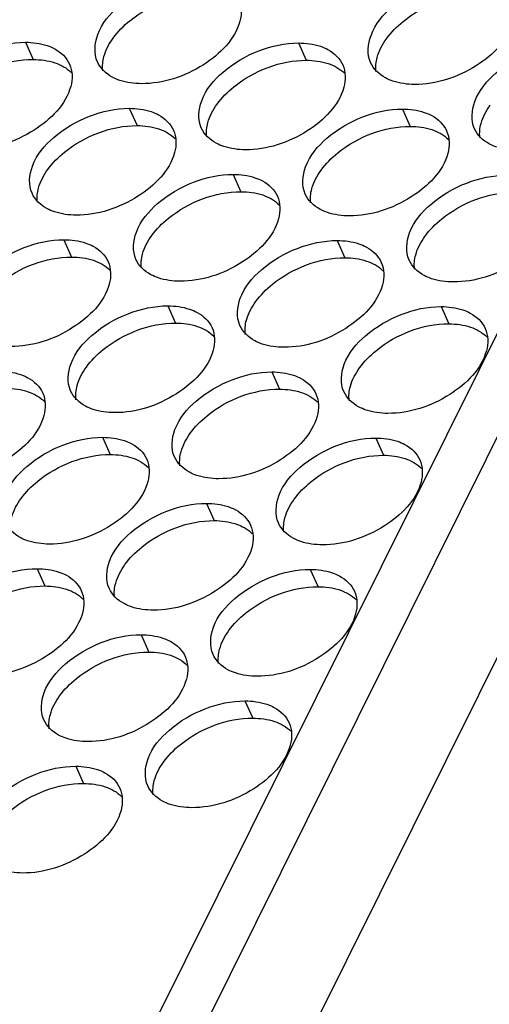
# Model space of a CAD drawing. Units: millimetres. Extents: x 0 to 420, y 0 to 297.
# Drawn here: x 157 to 159, y 22 to 26 of the extents above; entities that cross this region are included whole.
import ezdxf

# ---------------------------------------------------------------- set-up
doc = ezdxf.new("R2010")
doc.units = ezdxf.units.MM
doc.header["$LTSCALE"] = 23.1
doc.layers.add('P_745322_407_BOTTOM_BL167', color=7, linetype='CONTINUOUS')
doc.layers.add('P_SEALING_FILTR_BL0', color=7, linetype='CONTINUOUS')

# ---------------------------------------------------------------- blocks, each defined once
blk = doc.blocks.new('P_SEALING_FILTR_BL0', base_point=(149.7634, 49.6786))
at = {"layer": 'P_SEALING_FILTR_BL0', "color": 9, "linetype": 'CONTINUOUS'}
for p, q in [((165.9558, 37.906), (153.5108, 12.8682)), ((166.4146, 37.9047), (153.9695, 12.867))]:
    blk.add_line(p, q, dxfattribs=at)
at = {"layer": 'P_SEALING_FILTR_BL0', "color": 7, "linetype": 'CONTINUOUS'}
blk.add_line((165.6699, 37.7665), (153.2249, 12.7288), dxfattribs=at)
blk = doc.blocks.new('P_745322_407_BOTTOM_BL167', base_point=(148.5484, 37.1989))
at = {"layer": 'P_745322_407_BOTTOM_BL167', "color": 9, "linetype": 'CONTINUOUS'}
for p, q in [((157.3775, 26.2893), (157.4099, 26.2169)), ((158.5239, 26.2861), (158.5563, 26.2137)), ((157.8136, 26.0118), (157.846, 25.9394)), ((158.96, 26.0086), (158.9924, 25.9362)), ((158.2497, 25.7343), (158.282, 25.6619)), ((157.5393, 25.46), (157.5717, 25.3876)), ((158.6858, 25.4569), (158.7181, 25.3844)), ((157.9754, 25.1825), (158.0078, 25.1101)), ((159.1218, 25.1794), (159.1542, 25.107)), ((158.4115, 24.9051), (158.4439, 24.8327)), ((157.7011, 24.6307), (157.7335, 24.5583)), ((158.8476, 24.6276), (158.8799, 24.5552)), ((158.1372, 24.3533), (158.1696, 24.2809)), ((157.4269, 24.0789), (157.4592, 24.0065)), ((158.5733, 24.0758), (158.6057, 24.0034)), ((157.863, 23.8015), (157.8953, 23.7291)), ((158.299, 23.524), (158.3314, 23.4516)), ((157.5887, 23.2497), (157.621, 23.1773))]:
    blk.add_line(p, q, dxfattribs=at)
at = {"layer": 'P_745322_407_BOTTOM_BL167', "color": 3, "linetype": 'CONTINUOUS'}
for points, knots in [([(157.6797, 26.2069), (157.6641, 26.2417), (157.6732, 26.3399), (157.772, 26.4538), (157.9157, 26.5387), (158.0312, 26.5637), (158.0879, 26.5636)], [0, 0, 0, 0, 0.187958, 0.433376, 0.720813, 1, 1, 1, 1]), ([(158.8261, 26.2038), (158.8106, 26.2386), (158.8196, 26.3368), (158.9185, 26.4507), (159.0621, 26.5355), (159.1776, 26.5606), (159.2343, 26.5604)], [0, 0, 0, 0, 0.187958, 0.433376, 0.720813, 1, 1, 1, 1]), ([(158.278, 26.3776), (158.2572, 26.3007), (158.1233, 26.1696), (157.9554, 26.115), (157.865, 26.1153)], [0, 0, 0, 0, 0.468238, 1, 1, 1, 1]), ([(159.4245, 26.3744), (159.4036, 26.2976), (159.2698, 26.1665), (159.1019, 26.1119), (159.0115, 26.1121)], [0, 0, 0, 0, 0.468238, 1, 1, 1, 1]), ([(156.9693, 25.9326), (156.9538, 25.9674), (156.9628, 26.0656), (157.0617, 26.1795), (157.2053, 26.2643), (157.3208, 26.2894), (157.3775, 26.2893)], [0, 0, 0, 0, 0.187958, 0.433376, 0.720813, 1, 1, 1, 1]), ([(157.4688, 26.2755), (157.4797, 26.2718), (157.5178, 26.2561), (157.5506, 26.2249), (157.5628, 26.1976)], [0, 0, 0, 0, 0.27715, 1, 1, 1, 1]), ([(158.1158, 25.9294), (158.1002, 25.9643), (158.1093, 26.0625), (158.2081, 26.1763), (158.3518, 26.2612), (158.4673, 26.2863), (158.5239, 26.2861)], [0, 0, 0, 0, 0.187958, 0.433376, 0.720813, 1, 1, 1, 1]), ([(158.6153, 26.2723), (158.6261, 26.2687), (158.6642, 26.2529), (158.6971, 26.2218), (158.7093, 26.1945)], [0, 0, 0, 0, 0.27715, 1, 1, 1, 1]), ([(159.2622, 25.9263), (159.2467, 25.9611), (159.2557, 26.0593), (159.3546, 26.1732), (159.4982, 26.258), (159.6137, 26.2831), (159.6704, 26.283)], [0, 0, 0, 0, 0.187958, 0.433376, 0.720813, 1, 1, 1, 1]), ([(157.7737, 26.129), (157.7628, 26.1327), (157.7247, 26.1484), (157.6919, 26.1796), (157.6797, 26.2069)], [0, 0, 0, 0, 0.27715, 1, 1, 1, 1]), ([(158.9202, 26.1259), (158.9093, 26.1295), (158.8712, 26.1453), (158.8383, 26.1765), (158.8261, 26.2038)], [0, 0, 0, 0, 0.27715, 1, 1, 1, 1]), ([(157.5677, 26.1033), (157.5468, 26.0264), (157.413, 25.8953), (157.2451, 25.8407), (157.1547, 25.8409)], [0, 0, 0, 0, 0.468238, 1, 1, 1, 1]), ([(158.7141, 26.1001), (158.6933, 26.0233), (158.5594, 25.8922), (158.3915, 25.8375), (158.3011, 25.8378)], [0, 0, 0, 0, 0.468238, 1, 1, 1, 1]), ([(157.4054, 25.6551), (157.3899, 25.6899), (157.3989, 25.7881), (157.4978, 25.902), (157.6414, 25.9869), (157.7569, 26.012), (157.8136, 26.0118)], [0, 0, 0, 0, 0.187958, 0.433376, 0.720813, 1, 1, 1, 1]), ([(158.5519, 25.652), (158.5363, 25.6868), (158.5454, 25.785), (158.6442, 25.8989), (158.7879, 25.9837), (158.9034, 26.0088), (158.96, 26.0086)], [0, 0, 0, 0, 0.187958, 0.433376, 0.720813, 1, 1, 1, 1]), ([(157.9049, 25.998), (157.9158, 25.9944), (157.9539, 25.9786), (157.9867, 25.9474), (157.9989, 25.9201)], [0, 0, 0, 0, 0.27715, 1, 1, 1, 1]), ([(159.0513, 25.9949), (159.0622, 25.9912), (159.1003, 25.9755), (159.1332, 25.9443), (159.1453, 25.917)], [0, 0, 0, 0, 0.27715, 1, 1, 1, 1]), ([(158.2098, 25.8516), (158.1989, 25.8552), (158.1608, 25.871), (158.128, 25.9022), (158.1158, 25.9294)], [0, 0, 0, 0, 0.27715, 1, 1, 1, 1]), ([(159.3562, 25.8484), (159.3454, 25.8521), (159.3073, 25.8678), (159.2744, 25.899), (159.2622, 25.9263)], [0, 0, 0, 0, 0.27715, 1, 1, 1, 1]), ([(158.0038, 25.8258), (157.9829, 25.7489), (157.849, 25.6178), (157.6812, 25.5632), (157.5907, 25.5635)], [0, 0, 0, 0, 0.468238, 1, 1, 1, 1]), ([(159.1502, 25.8226), (159.1294, 25.7458), (158.9955, 25.6147), (158.8276, 25.5601), (158.7372, 25.5603)], [0, 0, 0, 0, 0.468238, 1, 1, 1, 1]), ([(157.8415, 25.3776), (157.826, 25.4125), (157.835, 25.5107), (157.9338, 25.6245), (158.0775, 25.7094), (158.193, 25.7345), (158.2497, 25.7343)], [0, 0, 0, 0, 0.187958, 0.433376, 0.720813, 1, 1, 1, 1]), ([(158.341, 25.7205), (158.3518, 25.7169), (158.3899, 25.7011), (158.4228, 25.67), (158.435, 25.6427)], [0, 0, 0, 0, 0.27715, 1, 1, 1, 1]), ([(158.988, 25.3745), (158.9724, 25.4093), (158.9814, 25.5075), (159.0803, 25.6214), (159.224, 25.7062), (159.3395, 25.7313), (159.3961, 25.7312)], [0, 0, 0, 0, 0.187958, 0.433376, 0.720813, 1, 1, 1, 1]), ([(157.4994, 25.5772), (157.4886, 25.5809), (157.4505, 25.5966), (157.4176, 25.6278), (157.4054, 25.6551)], [0, 0, 0, 0, 0.27715, 1, 1, 1, 1]), ([(158.6459, 25.5741), (158.635, 25.5777), (158.5969, 25.5935), (158.5641, 25.6247), (158.5519, 25.652)], [0, 0, 0, 0, 0.27715, 1, 1, 1, 1]), ([(158.4399, 25.5483), (158.419, 25.4715), (158.2851, 25.3404), (158.1172, 25.2857), (158.0268, 25.286)], [0, 0, 0, 0, 0.468238, 1, 1, 1, 1]), ([(159.5863, 25.5452), (159.5654, 25.4683), (159.4316, 25.3372), (159.2637, 25.2826), (159.1733, 25.2828)], [0, 0, 0, 0, 0.468238, 1, 1, 1, 1]), ([(157.1312, 25.1033), (157.1156, 25.1381), (157.1246, 25.2364), (157.2235, 25.3502), (157.3672, 25.4351), (157.4827, 25.4602), (157.5393, 25.46)], [0, 0, 0, 0, 0.187958, 0.433376, 0.720813, 1, 1, 1, 1]), ([(157.6306, 25.4462), (157.6415, 25.4426), (157.6796, 25.4268), (157.7124, 25.3956), (157.7246, 25.3684)], [0, 0, 0, 0, 0.27715, 1, 1, 1, 1]), ([(158.2776, 25.1002), (158.262, 25.135), (158.2711, 25.2332), (158.3699, 25.3471), (158.5136, 25.4319), (158.6291, 25.457), (158.6858, 25.4569)], [0, 0, 0, 0, 0.187958, 0.433376, 0.720813, 1, 1, 1, 1]), ([(158.7771, 25.4431), (158.7879, 25.4394), (158.826, 25.4237), (158.8589, 25.3925), (158.8711, 25.3652)], [0, 0, 0, 0, 0.27715, 1, 1, 1, 1]), ([(157.9355, 25.2998), (157.9247, 25.3034), (157.8866, 25.3192), (157.8537, 25.3504), (157.8415, 25.3776)], [0, 0, 0, 0, 0.27715, 1, 1, 1, 1]), ([(159.082, 25.2966), (159.0711, 25.3003), (159.033, 25.316), (159.0001, 25.3472), (158.988, 25.3745)], [0, 0, 0, 0, 0.27715, 1, 1, 1, 1]), ([(157.7295, 25.274), (157.7086, 25.1971), (157.5748, 25.0661), (157.4069, 25.0114), (157.3165, 25.0117)], [0, 0, 0, 0, 0.468238, 1, 1, 1, 1]), ([(158.8759, 25.2708), (158.8551, 25.194), (158.7212, 25.0629), (158.5533, 25.0083), (158.4629, 25.0085)], [0, 0, 0, 0, 0.468238, 1, 1, 1, 1]), ([(157.5672, 24.8258), (157.5517, 24.8607), (157.5607, 24.9589), (157.6596, 25.0727), (157.8032, 25.1576), (157.9187, 25.1827), (157.9754, 25.1825)], [0, 0, 0, 0, 0.187958, 0.433376, 0.720813, 1, 1, 1, 1]), ([(158.7137, 24.8227), (158.6981, 24.8575), (158.7072, 24.9557), (158.806, 25.0696), (158.9497, 25.1544), (159.0652, 25.1795), (159.1218, 25.1794)], [0, 0, 0, 0, 0.187958, 0.433376, 0.720813, 1, 1, 1, 1]), ([(158.0667, 25.1687), (158.0776, 25.1651), (158.1157, 25.1493), (158.1485, 25.1182), (158.1607, 25.0909)], [0, 0, 0, 0, 0.27715, 1, 1, 1, 1]), ([(159.2132, 25.1656), (159.224, 25.162), (159.2621, 25.1462), (159.295, 25.115), (159.3072, 25.0877)], [0, 0, 0, 0, 0.27715, 1, 1, 1, 1]), ([(158.3716, 25.0223), (158.3607, 25.0259), (158.3227, 25.0417), (158.2898, 25.0729), (158.2776, 25.1002)], [0, 0, 0, 0, 0.27715, 1, 1, 1, 1]), ([(158.1656, 24.9965), (158.1447, 24.9197), (158.0109, 24.7886), (157.843, 24.7339), (157.7526, 24.7342)], [0, 0, 0, 0, 0.468238, 1, 1, 1, 1]), ([(159.312, 24.9934), (159.2912, 24.9165), (159.1573, 24.7854), (158.9894, 24.7308), (158.899, 24.731)], [0, 0, 0, 0, 0.468238, 1, 1, 1, 1]), ([(157.3564, 24.8944), (157.3672, 24.8908), (157.4053, 24.875), (157.4382, 24.8438), (157.4504, 24.8166)], [0, 0, 0, 0, 0.27715, 1, 1, 1, 1]), ([(158.0033, 24.5484), (157.9878, 24.5832), (157.9968, 24.6814), (158.0957, 24.7953), (158.2393, 24.8801), (158.3548, 24.9052), (158.4115, 24.9051)], [0, 0, 0, 0, 0.187958, 0.433376, 0.720813, 1, 1, 1, 1]), ([(158.5028, 24.8913), (158.5137, 24.8876), (158.5518, 24.8719), (158.5846, 24.8407), (158.5968, 24.8134)], [0, 0, 0, 0, 0.27715, 1, 1, 1, 1]), ([(157.6613, 24.748), (157.6504, 24.7516), (157.6123, 24.7674), (157.5794, 24.7986), (157.5672, 24.8258)], [0, 0, 0, 0, 0.27715, 1, 1, 1, 1]), ([(158.8077, 24.7448), (158.7968, 24.7485), (158.7587, 24.7642), (158.7259, 24.7954), (158.7137, 24.8227)], [0, 0, 0, 0, 0.27715, 1, 1, 1, 1]), ([(157.4552, 24.7222), (157.4344, 24.6454), (157.3005, 24.5143), (157.1326, 24.4596), (157.0422, 24.4599)], [0, 0, 0, 0, 0.468238, 1, 1, 1, 1]), ([(158.6017, 24.719), (158.5808, 24.6422), (158.4469, 24.5111), (158.2791, 24.4565), (158.1886, 24.4567)], [0, 0, 0, 0, 0.468238, 1, 1, 1, 1]), ([(157.293, 24.274), (157.2774, 24.3089), (157.2865, 24.4071), (157.3853, 24.5209), (157.529, 24.6058), (157.6445, 24.6309), (157.7011, 24.6307)], [0, 0, 0, 0, 0.187958, 0.433376, 0.720813, 1, 1, 1, 1]), ([(157.7924, 24.6169), (157.8033, 24.6133), (157.8414, 24.5976), (157.8743, 24.5664), (157.8865, 24.5391)], [0, 0, 0, 0, 0.27715, 1, 1, 1, 1]), ([(158.4394, 24.2709), (158.4239, 24.3057), (158.4329, 24.4039), (158.5317, 24.5178), (158.6754, 24.6026), (158.7909, 24.6277), (158.8476, 24.6276)], [0, 0, 0, 0, 0.187958, 0.433376, 0.720813, 1, 1, 1, 1]), ([(158.9389, 24.6138), (158.9498, 24.6102), (158.9878, 24.5944), (159.0207, 24.5632), (159.0329, 24.5359)], [0, 0, 0, 0, 0.27715, 1, 1, 1, 1]), ([(158.0973, 24.4705), (158.0865, 24.4741), (158.0484, 24.4899), (158.0155, 24.5211), (158.0033, 24.5484)], [0, 0, 0, 0, 0.27715, 1, 1, 1, 1]), ([(157.8913, 24.4447), (157.8705, 24.3679), (157.7366, 24.2368), (157.5687, 24.1821), (157.4783, 24.1824)], [0, 0, 0, 0, 0.468238, 1, 1, 1, 1]), ([(159.0378, 24.4416), (159.0169, 24.3647), (158.883, 24.2336), (158.7152, 24.179), (158.6247, 24.1792)], [0, 0, 0, 0, 0.468238, 1, 1, 1, 1]), ([(157.7291, 23.9966), (157.7135, 24.0314), (157.7226, 24.1296), (157.8214, 24.2435), (157.9651, 24.3283), (158.0806, 24.3534), (158.1372, 24.3533)], [0, 0, 0, 0, 0.187958, 0.433376, 0.720813, 1, 1, 1, 1]), ([(158.2285, 24.3395), (158.2394, 24.3358), (158.2775, 24.3201), (158.3104, 24.2889), (158.3225, 24.2616)], [0, 0, 0, 0, 0.27715, 1, 1, 1, 1]), ([(157.387, 24.1962), (157.3761, 24.1998), (157.338, 24.2156), (157.3052, 24.2468), (157.293, 24.274)], [0, 0, 0, 0, 0.27715, 1, 1, 1, 1]), ([(158.5334, 24.193), (158.5226, 24.1967), (158.4845, 24.2124), (158.4516, 24.2436), (158.4394, 24.2709)], [0, 0, 0, 0, 0.27715, 1, 1, 1, 1]), ([(158.3274, 24.1672), (158.3065, 24.0904), (158.1727, 23.9593), (158.0048, 23.9047), (157.9144, 23.9049)], [0, 0, 0, 0, 0.468238, 1, 1, 1, 1]), ([(157.0187, 23.7222), (157.0031, 23.7571), (157.0122, 23.8553), (157.111, 23.9691), (157.2547, 24.054), (157.3702, 24.0791), (157.4269, 24.0789)], [0, 0, 0, 0, 0.187958, 0.433376, 0.720813, 1, 1, 1, 1]), ([(157.5182, 24.0651), (157.529, 24.0615), (157.5671, 24.0458), (157.6, 24.0146), (157.6122, 23.9873)], [0, 0, 0, 0, 0.27715, 1, 1, 1, 1]), ([(158.1651, 23.7191), (158.1496, 23.7539), (158.1586, 23.8521), (158.2575, 23.966), (158.4012, 24.0508), (158.5166, 24.0759), (158.5733, 24.0758)], [0, 0, 0, 0, 0.187958, 0.433376, 0.720813, 1, 1, 1, 1]), ([(158.6646, 24.062), (158.6755, 24.0584), (158.7136, 24.0426), (158.7464, 24.0114), (158.7586, 23.9841)], [0, 0, 0, 0, 0.27715, 1, 1, 1, 1]), ([(157.8231, 23.9187), (157.8122, 23.9223), (157.7741, 23.9381), (157.7412, 23.9693), (157.7291, 23.9966)], [0, 0, 0, 0, 0.27715, 1, 1, 1, 1]), ([(157.617, 23.8929), (157.5962, 23.8161), (157.4623, 23.685), (157.2944, 23.6304), (157.204, 23.6306)], [0, 0, 0, 0, 0.468238, 1, 1, 1, 1]), ([(158.7635, 23.8898), (158.7426, 23.8129), (158.6088, 23.6818), (158.4409, 23.6272), (158.3505, 23.6275)], [0, 0, 0, 0, 0.468238, 1, 1, 1, 1]), ([(157.4548, 23.4448), (157.4392, 23.4796), (157.4483, 23.5778), (157.5471, 23.6917), (157.6908, 23.7765), (157.8063, 23.8016), (157.863, 23.8015)], [0, 0, 0, 0, 0.187958, 0.433376, 0.720813, 1, 1, 1, 1]), ([(157.9543, 23.7877), (157.9651, 23.784), (158.0032, 23.7683), (158.0361, 23.7371), (158.0483, 23.7098)], [0, 0, 0, 0, 0.27715, 1, 1, 1, 1]), ([(158.2592, 23.6412), (158.2483, 23.6449), (158.2102, 23.6606), (158.1773, 23.6918), (158.1651, 23.7191)], [0, 0, 0, 0, 0.27715, 1, 1, 1, 1]), ([(158.0531, 23.6154), (158.0323, 23.5386), (157.8984, 23.4075), (157.7305, 23.3529), (157.6401, 23.3531)], [0, 0, 0, 0, 0.468238, 1, 1, 1, 1]), ([(157.8909, 23.1673), (157.8753, 23.2021), (157.8844, 23.3003), (157.9832, 23.4142), (158.1269, 23.4991), (158.2424, 23.5241), (158.299, 23.524)], [0, 0, 0, 0, 0.187958, 0.433376, 0.720813, 1, 1, 1, 1]), ([(158.3903, 23.5102), (158.4012, 23.5066), (158.4393, 23.4908), (158.4722, 23.4596), (158.4844, 23.4323)], [0, 0, 0, 0, 0.27715, 1, 1, 1, 1]), ([(157.5488, 23.3669), (157.5379, 23.3705), (157.4998, 23.3863), (157.467, 23.4175), (157.4548, 23.4448)], [0, 0, 0, 0, 0.27715, 1, 1, 1, 1]), ([(158.4892, 23.338), (158.4684, 23.2611), (158.3345, 23.13), (158.1666, 23.0754), (158.0762, 23.0757)], [0, 0, 0, 0, 0.468238, 1, 1, 1, 1]), ([(157.1805, 22.893), (157.165, 22.9278), (157.174, 23.026), (157.2728, 23.1399), (157.4165, 23.2247), (157.532, 23.2498), (157.5887, 23.2497)], [0, 0, 0, 0, 0.187958, 0.433376, 0.720813, 1, 1, 1, 1]), ([(157.68, 23.2359), (157.6909, 23.2322), (157.7289, 23.2165), (157.7618, 23.1853), (157.774, 23.158)], [0, 0, 0, 0, 0.27715, 1, 1, 1, 1]), ([(157.9849, 23.0894), (157.974, 23.0931), (157.9359, 23.1088), (157.9031, 23.14), (157.8909, 23.1673)], [0, 0, 0, 0, 0.27715, 1, 1, 1, 1]), ([(157.7789, 23.0637), (157.758, 22.9868), (157.6241, 22.8557), (157.4563, 22.8011), (157.3658, 22.8013)], [0, 0, 0, 0, 0.468238, 1, 1, 1, 1])]:
    blk.add_open_spline(points, degree=3, knots=knots, dxfattribs=at)
at = {"layer": 'P_745322_407_BOTTOM_BL167', "color": 7, "linetype": 'CONTINUOUS'}
for points in [[(157.7459, 26.3067), (157.7657, 26.3341), (157.8663, 26.4351), (158.0123, 26.4915), (158.1202, 26.4912)], [(158.8923, 26.3036), (158.9122, 26.331), (159.0127, 26.432), (159.1588, 26.4883), (159.2667, 26.488)], [(157.0355, 26.0324), (157.0553, 26.0598), (157.1559, 26.1608), (157.302, 26.2172), (157.4099, 26.2169)], [(158.182, 26.0292), (158.2018, 26.0567), (158.3024, 26.1576), (158.4484, 26.214), (158.5563, 26.2137)], [(157.4716, 25.7549), (157.4914, 25.7823), (157.592, 25.8833), (157.7381, 25.9397), (157.846, 25.9394)], [(158.6181, 25.7518), (158.6379, 25.7792), (158.7384, 25.8802), (158.8845, 25.9365), (158.9924, 25.9362)], [(157.9077, 25.4775), (157.9275, 25.5049), (158.0281, 25.6058), (158.1741, 25.6622), (158.282, 25.6619)], [(159.0542, 25.4743), (159.074, 25.5017), (159.1745, 25.6027), (159.3206, 25.6591), (159.4285, 25.6588)], [(157.1974, 25.2031), (157.2172, 25.2305), (157.3177, 25.3315), (157.4638, 25.3879), (157.5717, 25.3876)], [(158.3438, 25.2), (158.3636, 25.2274), (158.4642, 25.3284), (158.6102, 25.3847), (158.7181, 25.3844)], [(157.6334, 24.9257), (157.6533, 24.9531), (157.7538, 25.054), (157.8999, 25.1104), (158.0078, 25.1101)], [(158.7799, 24.9225), (158.7997, 24.9499), (158.9003, 25.0509), (159.0463, 25.1073), (159.1542, 25.107)], [(158.0695, 24.6482), (158.0893, 24.6756), (158.1899, 24.7766), (158.336, 24.8329), (158.4439, 24.8327)], [(157.3592, 24.3739), (157.379, 24.4013), (157.4796, 24.5022), (157.6256, 24.5586), (157.7335, 24.5583)], [(158.5056, 24.3707), (158.5254, 24.3981), (158.626, 24.4991), (158.772, 24.5555), (158.8799, 24.5552)], [(157.7953, 24.0964), (157.8151, 24.1238), (157.9156, 24.2248), (158.0617, 24.2812), (158.1696, 24.2809)], [(157.0849, 23.8221), (157.1047, 23.8495), (157.2053, 23.9504), (157.3513, 24.0068), (157.4592, 24.0065)], [(158.2313, 23.8189), (158.2512, 23.8463), (158.3517, 23.9473), (158.4978, 24.0037), (158.6057, 24.0034)], [(157.521, 23.5446), (157.5408, 23.572), (157.6414, 23.673), (157.7874, 23.7294), (157.8953, 23.7291)], [(157.9571, 23.2671), (157.9769, 23.2945), (158.0775, 23.3955), (158.2235, 23.4519), (158.3314, 23.4516)], [(157.2467, 22.9928), (157.2665, 23.0202), (157.3671, 23.1212), (157.5131, 23.1776), (157.621, 23.1773)]]:
    blk.add_open_spline(points, degree=3, knots=[0, 0, 0, 0, 0.238653, 1, 1, 1, 1], dxfattribs=at)
at = {"layer": 'P_745322_407_BOTTOM_BL167', "color": 3, "linetype": 'CONTINUOUS'}
for points in [[(158.2732, 26.4719), (158.286, 26.4432), (158.2863, 26.408), (158.278, 26.3776)], [(157.3775, 26.2893), (157.4083, 26.2892), (157.4396, 26.2852), (157.4688, 26.2755)], [(158.5239, 26.2861), (158.5547, 26.286), (158.5861, 26.2821), (158.6153, 26.2723)], [(157.5628, 26.1976), (157.5757, 26.1689), (157.5759, 26.1336), (157.5677, 26.1033)], [(158.7093, 26.1945), (158.7221, 26.1657), (158.7224, 26.1305), (158.7141, 26.1001)], [(157.865, 26.1153), (157.8342, 26.1153), (157.8029, 26.1193), (157.7737, 26.129)], [(159.0115, 26.1121), (158.9807, 26.1122), (158.9493, 26.1161), (158.9202, 26.1259)], [(157.8136, 26.0118), (157.8444, 26.0117), (157.8757, 26.0078), (157.9049, 25.998)], [(158.96, 26.0086), (158.9908, 26.0086), (159.0221, 26.0046), (159.0513, 25.9949)], [(157.9989, 25.9201), (158.0117, 25.8914), (158.012, 25.8562), (158.0038, 25.8258)], [(159.1453, 25.917), (159.1582, 25.8882), (159.1585, 25.853), (159.1502, 25.8226)], [(158.3011, 25.8378), (158.2703, 25.8379), (158.239, 25.8418), (158.2098, 25.8516)], [(158.2497, 25.7343), (158.2805, 25.7342), (158.3118, 25.7303), (158.341, 25.7205)], [(158.435, 25.6427), (158.4478, 25.6139), (158.4481, 25.5787), (158.4399, 25.5483)], [(157.5907, 25.5635), (157.56, 25.5635), (157.5286, 25.5675), (157.4994, 25.5772)], [(158.7372, 25.5603), (158.7064, 25.5604), (158.6751, 25.5643), (158.6459, 25.5741)], [(157.5393, 25.46), (157.5701, 25.4599), (157.6014, 25.456), (157.6306, 25.4462)], [(158.6858, 25.4569), (158.7165, 25.4568), (158.7479, 25.4528), (158.7771, 25.4431)], [(157.7246, 25.3684), (157.7375, 25.3396), (157.7378, 25.3044), (157.7295, 25.274)], [(158.8711, 25.3652), (158.8839, 25.3364), (158.8842, 25.3012), (158.8759, 25.2708)], [(158.0268, 25.286), (157.996, 25.2861), (157.9647, 25.29), (157.9355, 25.2998)], [(159.1733, 25.2828), (159.1425, 25.2829), (159.1112, 25.2869), (159.082, 25.2966)], [(157.9754, 25.1825), (158.0062, 25.1824), (158.0375, 25.1785), (158.0667, 25.1687)], [(159.1218, 25.1794), (159.1526, 25.1793), (159.184, 25.1753), (159.2132, 25.1656)], [(158.1607, 25.0909), (158.1736, 25.0621), (158.1738, 25.0269), (158.1656, 24.9965)], [(159.3072, 25.0877), (159.32, 25.059), (159.3203, 25.0238), (159.312, 24.9934)], [(158.4629, 25.0085), (158.4321, 25.0086), (158.4008, 25.0125), (158.3716, 25.0223)], [(157.265, 24.9082), (157.2958, 24.9081), (157.3272, 24.9042), (157.3564, 24.8944)], [(158.4115, 24.9051), (158.4423, 24.905), (158.4736, 24.901), (158.5028, 24.8913)], [(157.4504, 24.8166), (157.4632, 24.7878), (157.4635, 24.7526), (157.4552, 24.7222)], [(158.5968, 24.8134), (158.6097, 24.7846), (158.6099, 24.7494), (158.6017, 24.719)], [(157.7526, 24.7342), (157.7218, 24.7343), (157.6904, 24.7382), (157.6613, 24.748)], [(158.899, 24.731), (158.8682, 24.7311), (158.8369, 24.7351), (158.8077, 24.7448)], [(157.7011, 24.6307), (157.7319, 24.6306), (157.7632, 24.6267), (157.7924, 24.6169)], [(158.8476, 24.6276), (158.8784, 24.6275), (158.9097, 24.6236), (158.9389, 24.6138)], [(157.8865, 24.5391), (157.8993, 24.5103), (157.8996, 24.4751), (157.8913, 24.4447)], [(159.0329, 24.5359), (159.0457, 24.5072), (159.046, 24.472), (159.0378, 24.4416)], [(158.1886, 24.4567), (158.1579, 24.4568), (158.1265, 24.4608), (158.0973, 24.4705)], [(158.1372, 24.3533), (158.168, 24.3532), (158.1993, 24.3492), (158.2285, 24.3395)], [(158.3225, 24.2616), (158.3354, 24.2329), (158.3357, 24.1976), (158.3274, 24.1672)], [(157.4783, 24.1824), (157.4475, 24.1825), (157.4162, 24.1864), (157.387, 24.1962)], [(158.6247, 24.1792), (158.594, 24.1793), (158.5626, 24.1833), (158.5334, 24.193)], [(157.4269, 24.0789), (157.4576, 24.0788), (157.489, 24.0749), (157.5182, 24.0651)], [(158.5733, 24.0758), (158.6041, 24.0757), (158.6354, 24.0718), (158.6646, 24.062)], [(157.6122, 23.9873), (157.625, 23.9585), (157.6253, 23.9233), (157.617, 23.8929)], [(158.7586, 23.9841), (158.7715, 23.9554), (158.7717, 23.9202), (158.7635, 23.8898)], [(157.9144, 23.9049), (157.8836, 23.905), (157.8523, 23.909), (157.8231, 23.9187)], [(157.863, 23.8015), (157.8937, 23.8014), (157.9251, 23.7974), (157.9543, 23.7877)], [(158.0483, 23.7098), (158.0611, 23.6811), (158.0614, 23.6458), (158.0531, 23.6154)], [(158.3505, 23.6275), (158.3197, 23.6275), (158.2883, 23.6315), (158.2592, 23.6412)], [(158.299, 23.524), (158.3298, 23.5239), (158.3612, 23.52), (158.3903, 23.5102)], [(158.4844, 23.4323), (158.4972, 23.4036), (158.4975, 23.3684), (158.4892, 23.338)], [(157.6401, 23.3531), (157.6093, 23.3532), (157.578, 23.3572), (157.5488, 23.3669)], [(157.5887, 23.2497), (157.6195, 23.2496), (157.6508, 23.2456), (157.68, 23.2359)], [(157.774, 23.158), (157.7868, 23.1293), (157.7871, 23.094), (157.7789, 23.0637)], [(158.0762, 23.0757), (158.0454, 23.0757), (158.0141, 23.0797), (157.9849, 23.0894)], [(157.3658, 22.8013), (157.3351, 22.8014), (157.3037, 22.8054), (157.2745, 22.8151)]]:
    blk.add_open_spline(points, degree=3, dxfattribs=at)
at = {"layer": 'P_745322_407_BOTTOM_BL167', "color": 7, "linetype": 'CONTINUOUS'}
for points in [[(157.7072, 26.2289), (157.7148, 26.2568), (157.7289, 26.2832), (157.7459, 26.3067)], [(158.8536, 26.2257), (158.8612, 26.2537), (158.8754, 26.2801), (158.8923, 26.3036)], [(157.4099, 26.2169), (157.4406, 26.2168), (157.472, 26.2128), (157.5012, 26.2031)], [(157.7024, 26.1694), (157.6999, 26.1891), (157.702, 26.2097), (157.7072, 26.2289)], [(158.5563, 26.2137), (158.5871, 26.2136), (158.6184, 26.2097), (158.6476, 26.1999)], [(158.8488, 26.1663), (158.8463, 26.186), (158.8484, 26.2065), (158.8536, 26.2257)], [(157.5012, 26.2031), (157.5265, 26.1946), (157.5512, 26.1811), (157.5699, 26.162)], [(158.6476, 26.1999), (158.6729, 26.1915), (158.6977, 26.1779), (158.7164, 26.1589)], [(158.1433, 25.9514), (158.1509, 25.9794), (158.165, 26.0058), (158.182, 26.0292)], [(159.2897, 25.9482), (159.2973, 25.9762), (159.3114, 26.0026), (159.3284, 26.0261)], [(157.846, 25.9394), (157.8767, 25.9393), (157.9081, 25.9354), (157.9373, 25.9256)], [(157.9373, 25.9256), (157.9626, 25.9171), (157.9873, 25.9036), (158.006, 25.8845)], [(158.1384, 25.8919), (158.136, 25.9117), (158.1381, 25.9322), (158.1433, 25.9514)], [(158.9924, 25.9362), (159.0232, 25.9362), (159.0545, 25.9322), (159.0837, 25.9225)], [(159.0837, 25.9225), (159.109, 25.914), (159.1338, 25.9004), (159.1525, 25.8814)], [(159.2849, 25.8888), (159.2824, 25.9085), (159.2845, 25.9291), (159.2897, 25.9482)], [(157.4329, 25.6771), (157.4405, 25.705), (157.4546, 25.7314), (157.4716, 25.7549)], [(158.5794, 25.6739), (158.587, 25.7019), (158.6011, 25.7283), (158.6181, 25.7518)], [(157.4281, 25.6176), (157.4256, 25.6373), (157.4277, 25.6579), (157.4329, 25.6771)], [(158.5745, 25.6145), (158.572, 25.6342), (158.5742, 25.6547), (158.5794, 25.6739)], [(158.282, 25.6619), (158.3128, 25.6618), (158.3442, 25.6579), (158.3733, 25.6481)], [(158.3733, 25.6481), (158.3987, 25.6397), (158.4234, 25.6261), (158.4421, 25.6071)], [(157.869, 25.3996), (157.8766, 25.4276), (157.8907, 25.454), (157.9077, 25.4775)], [(159.0155, 25.3965), (159.023, 25.4244), (159.0372, 25.4508), (159.0542, 25.4743)], [(157.5717, 25.3876), (157.6025, 25.3875), (157.6338, 25.3836), (157.663, 25.3738)], [(157.8642, 25.3401), (157.8617, 25.3599), (157.8638, 25.3804), (157.869, 25.3996)], [(158.7181, 25.3844), (158.7489, 25.3844), (158.7802, 25.3804), (158.8094, 25.3707)], [(159.0106, 25.337), (159.0081, 25.3567), (159.0102, 25.3773), (159.0155, 25.3965)], [(157.663, 25.3738), (157.6883, 25.3653), (157.713, 25.3518), (157.7318, 25.3327)], [(158.8094, 25.3707), (158.8348, 25.3622), (158.8595, 25.3486), (158.8782, 25.3296)], [(158.3051, 25.1221), (158.3127, 25.1501), (158.3268, 25.1765), (158.3438, 25.2)], [(158.0078, 25.1101), (158.0385, 25.11), (158.0699, 25.1061), (158.0991, 25.0963)], [(158.0991, 25.0963), (158.1244, 25.0879), (158.1491, 25.0743), (158.1678, 25.0553)], [(158.3003, 25.0627), (158.2978, 25.0824), (158.2999, 25.1029), (158.3051, 25.1221)], [(159.1542, 25.107), (159.185, 25.1069), (159.2163, 25.1029), (159.2455, 25.0932)], [(159.2455, 25.0932), (159.2708, 25.0847), (159.2956, 25.0712), (159.3143, 25.0521)], [(157.5947, 24.8478), (157.6023, 24.8758), (157.6165, 24.9022), (157.6334, 24.9257)], [(158.7412, 24.8447), (158.7488, 24.8726), (158.7629, 24.899), (158.7799, 24.9225)], [(157.5899, 24.7883), (157.5874, 24.8081), (157.5895, 24.8286), (157.5947, 24.8478)], [(158.7364, 24.7852), (158.7339, 24.8049), (158.736, 24.8255), (158.7412, 24.8447)], [(157.2974, 24.8358), (157.3282, 24.8357), (157.3595, 24.8318), (157.3887, 24.822)], [(157.3887, 24.822), (157.414, 24.8135), (157.4388, 24.8), (157.4575, 24.7809)], [(158.4439, 24.8327), (158.4746, 24.8326), (158.506, 24.8286), (158.5352, 24.8189)], [(158.5352, 24.8189), (158.5605, 24.8104), (158.5852, 24.7968), (158.6039, 24.7778)], [(158.0308, 24.5703), (158.0384, 24.5983), (158.0525, 24.6247), (158.0695, 24.6482)], [(157.7335, 24.5583), (157.7643, 24.5582), (157.7956, 24.5543), (157.8248, 24.5445)], [(158.026, 24.5109), (158.0235, 24.5306), (158.0256, 24.5511), (158.0308, 24.5703)], [(158.8799, 24.5552), (158.9107, 24.5551), (158.9421, 24.5511), (158.9713, 24.5414)], [(157.8248, 24.5445), (157.8501, 24.5361), (157.8749, 24.5225), (157.8936, 24.5035)], [(158.9713, 24.5414), (158.9966, 24.5329), (159.0213, 24.5194), (159.04, 24.5003)], [(157.3205, 24.296), (157.3281, 24.324), (157.3422, 24.3504), (157.3592, 24.3739)], [(158.4669, 24.2929), (158.4745, 24.3208), (158.4886, 24.3472), (158.5056, 24.3707)], [(158.1696, 24.2809), (158.2004, 24.2808), (158.2317, 24.2768), (158.2609, 24.2671)], [(158.2609, 24.2671), (158.2862, 24.2586), (158.311, 24.245), (158.3297, 24.226)], [(158.4621, 24.2334), (158.4596, 24.2531), (158.4617, 24.2737), (158.4669, 24.2929)], [(157.7566, 24.0185), (157.7642, 24.0465), (157.7783, 24.0729), (157.7953, 24.0964)], [(157.7517, 23.9591), (157.7492, 23.9788), (157.7513, 23.9993), (157.7566, 24.0185)], [(157.4592, 24.0065), (157.49, 24.0064), (157.5213, 24.0025), (157.5505, 23.9927)], [(157.5505, 23.9927), (157.5759, 23.9843), (157.6006, 23.9707), (157.6193, 23.9517)], [(158.6057, 24.0034), (158.6365, 24.0033), (158.6678, 23.9994), (158.697, 23.9896)], [(158.697, 23.9896), (158.7223, 23.9811), (158.747, 23.9676), (158.7657, 23.9485)], [(158.1926, 23.7411), (158.2002, 23.769), (158.2144, 23.7954), (158.2313, 23.8189)], [(157.8953, 23.7291), (157.9261, 23.729), (157.9574, 23.725), (157.9866, 23.7153)], [(158.1878, 23.6816), (158.1853, 23.7013), (158.1874, 23.7219), (158.1926, 23.7411)], [(157.9866, 23.7153), (158.0119, 23.7068), (158.0367, 23.6933), (158.0554, 23.6742)], [(157.4823, 23.4667), (157.4899, 23.4947), (157.504, 23.5211), (157.521, 23.5446)], [(157.4775, 23.4073), (157.475, 23.427), (157.4771, 23.4475), (157.4823, 23.4667)], [(158.3314, 23.4516), (158.3622, 23.4515), (158.3935, 23.4476), (158.4227, 23.4378)], [(158.4227, 23.4378), (158.448, 23.4293), (158.4728, 23.4158), (158.4915, 23.3967)], [(157.9184, 23.1893), (157.926, 23.2172), (157.9401, 23.2436), (157.9571, 23.2671)], [(157.621, 23.1773), (157.6518, 23.1772), (157.6832, 23.1732), (157.7124, 23.1635)], [(157.7124, 23.1635), (157.7377, 23.155), (157.7624, 23.1415), (157.7811, 23.1224)], [(157.9135, 23.1298), (157.9111, 23.1495), (157.9132, 23.1701), (157.9184, 23.1893)]]:
    blk.add_open_spline(points, degree=3, dxfattribs=at)

msp = doc.modelspace()

# ---------------------------------------------------------------- block references
at = {"layer": 'P_745322_407_BOTTOM_BL167'}
msp.add_blockref('P_745322_407_BOTTOM_BL167', (148.54842, 37.19885), dxfattribs=at)
at = {"layer": 'P_SEALING_FILTR_BL0'}
msp.add_blockref('P_SEALING_FILTR_BL0', (149.76337, 49.67858), dxfattribs=at)

doc.saveas('drawing.dxf')
